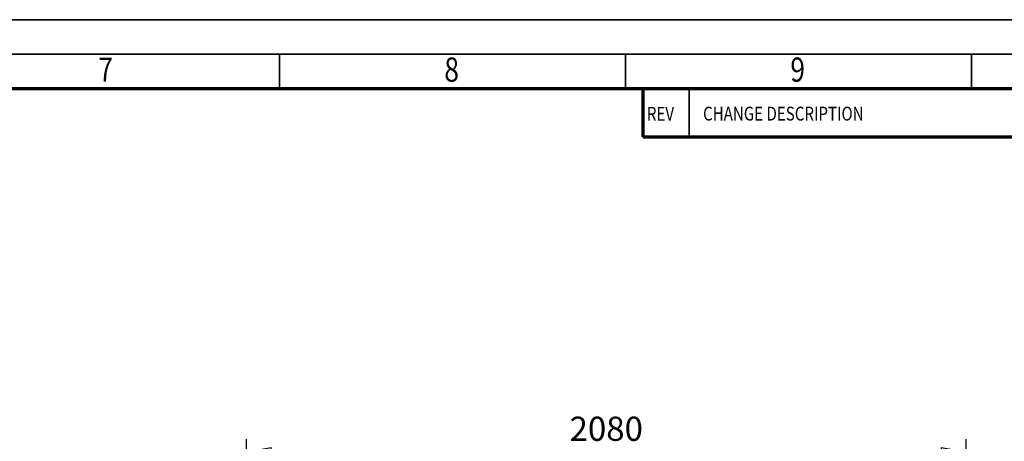
# Model space of a CAD drawing. Units: millimetres. Extents: x 0 to 11880, y 0 to 8400.
# Drawn here: x 6189 to 9034, y 7181 to 8400 of the extents above; entities that cross this region are included whole.
import ezdxf
from ezdxf.enums import TextEntityAlignment as Align

# ---------------------------------------------------------------- set-up
doc = ezdxf.new("R2010")
doc.units = ezdxf.units.MM
doc.header["$MEASUREMENT"] = 0
doc.layers.add('(6) Dimensions', color=7, linetype='Continuous', lineweight=35)
doc.layers.add('(9) Sheet', color=7, linetype='Continuous', lineweight=35)
doc.styles.add('Arial', font='ARIAL.TTF')
doc.dimstyles.new('Vertex Style', dxfattribs={"dimscale": 20, "dimtxt": 0.18, "dimasz": 3.6, "dimexe": 1.8, "dimexo": 0.0625, "dimgap": 1.7, "dimtad": 1, "dimdec": 1, "dimdsep": 46, "dimtxsty": 'Arial', "dimblk1": 'CLOSED', "dimblk2": 'CLOSED', "dimsah": 1, "dimcen": 0.09, "dimdle": 1.8, "dimclrd": 9, "dimclre": 9, "dimadec": 1, "dimazin": 2, "dimtfac": 0.65, "dimtdec": 4, "dimtmove": 0, "dimatfit": 3, "dimfxl": 0, "dimtolj": 1, "dimtzin": 0, "dimlwd": 25, "dimlwe": 25, "dimarcsym": 0})

# ---------------------------------------------------------------- blocks, each defined once
blk = doc.blocks.new('_Closed')
at = {"color": 0, "linetype": 'ByBlock', "lineweight": -2}
for p, q in [((-1, 0.166667), (0, 0)), ((-1, 0.166667), (-1, -0.166667)), ((0, 0), (-1, -0.166667)), ((0, 0), (-1, 0))]:
    blk.add_line(p, q, dxfattribs=at)
blk = doc.blocks.new('*D53')
at = {"layer": '(6) Dimensions', "color": 9, "lineweight": 25}
for p, q in [((6844, 6360.5), (6844, 7186.5)), ((8924, 6360.5), (8924, 7186.5)), ((8852, 7150.5), (6916, 7150.5))]:
    blk.add_line(p, q, dxfattribs=at)
at = {"layer": 'Defpoints', "color": 0}
for p in [(6844, 7150.5), (6844, 6300.5), (8924, 6300.5)]:
    blk.add_point(p, dxfattribs=at)
at = {"layer": '(6) Dimensions', "color": 9, "lineweight": 25, "xscale": 72, "yscale": 72, "zscale": 72, "rotation": 180}
blk.add_blockref('_Closed', (6844, 7150.5), dxfattribs=at)
at = {"layer": '(6) Dimensions', "color": 9, "lineweight": 25, "xscale": 72, "yscale": 72, "zscale": 72}
blk.add_blockref('_Closed', (8924, 7150.5), dxfattribs=at)
at = {"layer": '(6) Dimensions', "color": 0, "lineweight": 35, "insert": (7884, 7216.86), "char_height": 70, "attachment_point": 5, "style": 'Arial'}
blk.add_mtext('\\A1;2080', dxfattribs=at)
blk = doc.blocks.new('GROUP_0_7c0913e1-06ce-41ed-9ff5-cf5f0055fb22')
at = {"layer": '(9) Sheet', "color": 7, "lineweight": 35, "ltscale": 60}
for p, q in [((100, 8400), (11880, 8400)), ((11780, 8300), (300, 8300)), ((6940, 8201.5), (6940, 8300.5)), ((7940, 8201.5), (7940, 8300.5)), ((8940, 8201.5), (8940, 8300.5)), ((7989.6, 8201), (11680, 8201)), ((7989.6, 8201), (11680, 8201)), ((7989.6, 8201), (11680, 8201)), ((8123.8, 8061), (8123.8, 8201))]:
    blk.add_line(p, q, dxfattribs=at)
at = {"layer": '(9) Sheet', "color": 7, "lineweight": 70, "ltscale": 60}
blk.add_line((400, 8201), (11680, 8201), dxfattribs=at)
at = {"layer": '(9) Sheet', "color": 7, "linetype": 'Continuous', "lineweight": 35, "ltscale": 60}
blk.add_line((7989.6, 8201), (8010, 8201), dxfattribs=at)
blk.add_line((7989.6, 8201), (8010, 8201), dxfattribs=at)
at = {"layer": '(9) Sheet', "color": 7, "linetype": 'Continuous', "lineweight": 70, "ltscale": 60}
for p, q in [((7989.6, 8201), (7989.6, 8061)), ((7989.6, 8061), (11680, 8061))]:
    blk.add_line(p, q, dxfattribs=at)
at = {"layer": '(9) Sheet', "color": 7, "lineweight": 35, "style": 'Arial', "width": 0.8}
for s, p in [('7', (6416, 8198.7)), ('8', (7416, 8198.7)), ('9', (8416, 8198.7))]:
    blk.add_text(s, height=70, dxfattribs=at).set_placement(p, align=Align.BOTTOM_LEFT)
blk.add_text('REV', height=40, rotation=360, dxfattribs=at).set_placement((8001.4, 8147.8), align=Align.TOP_LEFT)
blk.add_text('CHANGE DESCRIPTION', height=40, rotation=360, dxfattribs=at).set_placement((8163.8, 8095.8), align=Align.BOTTOM_LEFT)

msp = doc.modelspace()

# ---------------------------------------------------------------- block references
at = {"color": 7, "linetype": 'ByBlock'}
msp.add_blockref('GROUP_0_7c0913e1-06ce-41ed-9ff5-cf5f0055fb22', (0, 0), dxfattribs=at)

# ---------------------------------------------------------------- dimensions: what is measured, and where the dimension line sits
at = {"layer": '(6) Dimensions', "color": 7, "lineweight": 35}
dim = msp.add_linear_dim(base=(6844, 7150.5), p1=(8924, 6300.5), p2=(6844, 6300.5), dimstyle='Vertex Style', override={"dimtxt": 3.5, "dimexo": 3, "dimgap": 1.53125, "dimdec": 0, "dimtxsty": 'Arial', "dimcen": 0}, dxfattribs=at)
dim.commit()
dim.dimension.update_dxf_attribs({"geometry": '*D53', "text_midpoint": (7884, 7150.5), "dimtype": 160})

doc.saveas('drawing.dxf')
